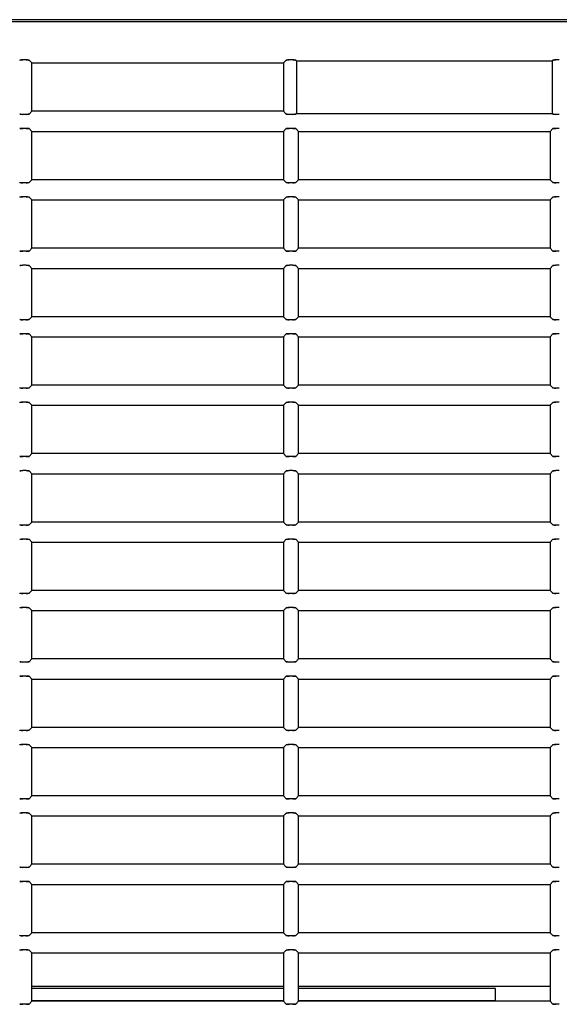
# Model space of a CAD drawing. Extents: x 75 to 1720, y 95 to 2052.
# Drawn here: x 1529 to 1583, y 196 to 294 of the extents above; entities that cross this region are included whole.
import ezdxf

# ---------------------------------------------------------------- set-up
doc = ezdxf.new("R2010")
doc.units = 0
for name, color, linetype in [('CAPELLA_COVER_LE', 7, 'CONTINUOUS'), ('CAPELLA_COVER_RI', 7, 'CONTINUOUS'), ('DEFAULT', 7, 'CONTINUOUS')]:
    doc.layers.add(name, color=color, linetype=linetype)

# ---------------------------------------------------------------- blocks, each defined once
blk = doc.blocks.new('SE5')
at = {"layer": 'CAPELLA_COVER_LE', "color": 7, "linetype": 'CONTINUOUS'}
for p, q in [((1711.979, 293.799), (1341.399, 293.799)), ((1711.979, 294.019), (1343.46, 294.019)), ((1529.898, 290.025), (1529.56, 290.025)), ((1530.479, 289.719), (1530.197, 290.002)), ((1530.479, 284.919), (1530.479, 289.719)), ((1530.479, 289.719), (1555.479, 289.719)), ((1555.479, 289.719), (1555.762, 290.002)), ((1555.479, 289.719), (1555.479, 284.919)), ((1556.398, 290.025), (1556.06, 290.025)), ((1556.761, 289.938), (1556.697, 290.002)), ((1556.761, 289.938), (1582.198, 289.938)), ((1556.761, 289.938), (1556.761, 284.701)), ((1582.198, 289.938), (1582.262, 290.002)), ((1582.198, 289.938), (1582.198, 284.701)), ((1582.898, 290.025), (1582.56, 290.025)), ((1530.479, 284.919), (1530.197, 284.637)), ((1555.479, 284.919), (1530.479, 284.919)), ((1555.479, 284.919), (1555.762, 284.637)), ((1556.761, 284.701), (1556.697, 284.637)), ((1556.761, 284.701), (1582.198, 284.701)), ((1582.198, 284.701), (1582.262, 284.637)), ((1529.898, 284.613), (1529.56, 284.613)), ((1556.398, 284.613), (1556.06, 284.613)), ((1582.898, 284.613), (1582.56, 284.613)), ((1529.898, 283.225), (1529.56, 283.225)), ((1530.479, 282.919), (1530.197, 283.202)), ((1530.479, 278.119), (1530.479, 282.919)), ((1530.479, 282.919), (1555.479, 282.919)), ((1555.479, 282.919), (1555.762, 283.202)), ((1555.479, 282.919), (1555.479, 278.119)), ((1556.398, 283.225), (1556.06, 283.225)), ((1556.979, 282.919), (1556.697, 283.202)), ((1556.979, 278.119), (1556.979, 282.919)), ((1556.979, 282.919), (1581.979, 282.919)), ((1581.979, 282.919), (1582.262, 283.202)), ((1581.979, 282.919), (1581.979, 278.119)), ((1582.898, 283.225), (1582.56, 283.225)), ((1529.898, 277.813), (1529.56, 277.813)), ((1530.479, 278.119), (1530.197, 277.837)), ((1555.479, 278.119), (1530.479, 278.119)), ((1555.479, 278.119), (1555.762, 277.837)), ((1556.398, 277.813), (1556.06, 277.813)), ((1556.979, 278.119), (1556.697, 277.837)), ((1581.979, 278.119), (1556.979, 278.119)), ((1581.979, 278.119), (1582.262, 277.837)), ((1582.898, 277.813), (1582.56, 277.813)), ((1529.898, 276.425), (1529.56, 276.425)), ((1530.479, 276.119), (1530.197, 276.402)), ((1530.479, 276.119), (1555.479, 276.119)), ((1530.479, 271.319), (1530.479, 276.119)), ((1555.479, 276.119), (1555.762, 276.402)), ((1555.479, 276.119), (1555.479, 271.319)), ((1556.398, 276.425), (1556.06, 276.425)), ((1556.979, 276.119), (1556.697, 276.402)), ((1556.979, 276.119), (1581.979, 276.119)), ((1556.979, 271.319), (1556.979, 276.119)), ((1581.979, 276.119), (1582.262, 276.402)), ((1581.979, 276.119), (1581.979, 271.319)), ((1582.898, 276.425), (1582.56, 276.425)), ((1529.898, 271.013), (1529.56, 271.013)), ((1530.479, 271.319), (1530.197, 271.037)), ((1555.479, 271.319), (1530.479, 271.319)), ((1555.479, 271.319), (1555.762, 271.037)), ((1556.398, 271.013), (1556.06, 271.013)), ((1556.979, 271.319), (1556.697, 271.037)), ((1581.979, 271.319), (1556.979, 271.319)), ((1581.979, 271.319), (1582.262, 271.037)), ((1582.898, 271.013), (1582.56, 271.013)), ((1529.898, 269.625), (1529.56, 269.625)), ((1530.479, 269.319), (1530.197, 269.602)), ((1530.479, 264.519), (1530.479, 269.319)), ((1530.479, 269.319), (1555.479, 269.319)), ((1555.479, 269.319), (1555.762, 269.602)), ((1555.479, 269.319), (1555.479, 264.519)), ((1556.398, 269.625), (1556.06, 269.625)), ((1556.979, 269.319), (1556.697, 269.602)), ((1556.979, 264.519), (1556.979, 269.319)), ((1556.979, 269.319), (1581.979, 269.319)), ((1581.979, 269.319), (1582.262, 269.602)), ((1581.979, 269.319), (1581.979, 264.519)), ((1582.898, 269.625), (1582.56, 269.625)), ((1529.898, 264.213), (1529.56, 264.213)), ((1530.479, 264.519), (1530.197, 264.237)), ((1555.479, 264.519), (1530.479, 264.519)), ((1555.479, 264.519), (1555.762, 264.237)), ((1556.398, 264.213), (1556.06, 264.213)), ((1556.979, 264.519), (1556.697, 264.237)), ((1581.979, 264.519), (1556.979, 264.519)), ((1581.979, 264.519), (1582.262, 264.237)), ((1582.898, 264.213), (1582.56, 264.213)), ((1529.898, 262.825), (1529.56, 262.825)), ((1530.479, 262.519), (1530.197, 262.802)), ((1530.479, 257.719), (1530.479, 262.519)), ((1530.479, 262.519), (1555.479, 262.519)), ((1555.479, 262.519), (1555.762, 262.802)), ((1555.479, 262.519), (1555.479, 257.719)), ((1556.398, 262.825), (1556.06, 262.825)), ((1556.979, 262.519), (1556.697, 262.802)), ((1556.979, 257.719), (1556.979, 262.519)), ((1556.979, 262.519), (1581.979, 262.519)), ((1581.979, 262.519), (1582.262, 262.802)), ((1581.979, 262.519), (1581.979, 257.719)), ((1582.898, 262.825), (1582.56, 262.825)), ((1529.898, 257.413), (1529.56, 257.413)), ((1530.479, 257.719), (1530.197, 257.437)), ((1555.479, 257.719), (1530.479, 257.719)), ((1555.479, 257.719), (1555.762, 257.437)), ((1556.398, 257.413), (1556.06, 257.413)), ((1556.979, 257.719), (1556.697, 257.437)), ((1581.979, 257.719), (1556.979, 257.719)), ((1581.979, 257.719), (1582.262, 257.437)), ((1582.898, 257.413), (1582.56, 257.413)), ((1529.898, 256.025), (1529.56, 256.025)), ((1530.479, 255.719), (1530.197, 256.002)), ((1530.479, 250.919), (1530.479, 255.719)), ((1530.479, 255.719), (1555.479, 255.719)), ((1555.479, 255.719), (1555.762, 256.002)), ((1555.479, 255.719), (1555.479, 250.919)), ((1556.398, 256.025), (1556.06, 256.025)), ((1556.979, 255.719), (1556.697, 256.002)), ((1556.979, 250.919), (1556.979, 255.719)), ((1556.979, 255.719), (1581.979, 255.719)), ((1581.979, 255.719), (1582.262, 256.002)), ((1581.979, 255.719), (1581.979, 250.919)), ((1582.898, 256.025), (1582.56, 256.025)), ((1529.898, 250.613), (1529.56, 250.613)), ((1530.479, 250.919), (1530.197, 250.637)), ((1555.479, 250.919), (1530.479, 250.919)), ((1555.479, 250.919), (1555.762, 250.637)), ((1556.398, 250.613), (1556.06, 250.613)), ((1556.979, 250.919), (1556.697, 250.637)), ((1581.979, 250.919), (1556.979, 250.919)), ((1581.979, 250.919), (1582.262, 250.637)), ((1582.898, 250.613), (1582.56, 250.613)), ((1529.898, 249.225), (1529.56, 249.225)), ((1530.479, 248.919), (1530.197, 249.202)), ((1530.479, 244.119), (1530.479, 248.919)), ((1530.479, 248.919), (1555.479, 248.919)), ((1555.479, 248.919), (1555.762, 249.202)), ((1555.479, 248.919), (1555.479, 244.119)), ((1556.398, 249.225), (1556.06, 249.225)), ((1556.979, 248.919), (1556.697, 249.202)), ((1556.979, 244.119), (1556.979, 248.919)), ((1556.979, 248.919), (1581.979, 248.919)), ((1581.979, 248.919), (1582.262, 249.202)), ((1581.979, 248.919), (1581.979, 244.119)), ((1582.898, 249.225), (1582.56, 249.225)), ((1529.898, 243.813), (1529.56, 243.813)), ((1530.479, 244.119), (1530.197, 243.837)), ((1555.479, 244.119), (1530.479, 244.119)), ((1555.479, 244.119), (1555.762, 243.837)), ((1556.398, 243.813), (1556.06, 243.813)), ((1556.979, 244.119), (1556.697, 243.837)), ((1581.979, 244.119), (1556.979, 244.119)), ((1581.979, 244.119), (1582.262, 243.837)), ((1582.898, 243.813), (1582.56, 243.813)), ((1529.898, 242.425), (1529.56, 242.425)), ((1530.479, 242.119), (1530.197, 242.402)), ((1530.479, 237.319), (1530.479, 242.119)), ((1530.479, 242.119), (1555.479, 242.119)), ((1555.479, 242.119), (1555.762, 242.402)), ((1555.479, 242.119), (1555.479, 237.319)), ((1556.398, 242.425), (1556.06, 242.425)), ((1556.979, 242.119), (1556.697, 242.402)), ((1556.979, 237.319), (1556.979, 242.119)), ((1556.979, 242.119), (1581.979, 242.119)), ((1581.979, 242.119), (1582.262, 242.402)), ((1581.979, 242.119), (1581.979, 237.319)), ((1582.898, 242.425), (1582.56, 242.425)), ((1529.898, 237.013), (1529.56, 237.013)), ((1530.479, 237.319), (1530.197, 237.037)), ((1555.479, 237.319), (1530.479, 237.319)), ((1555.479, 237.319), (1555.762, 237.037)), ((1556.398, 237.013), (1556.06, 237.013)), ((1556.979, 237.319), (1556.697, 237.037)), ((1581.979, 237.319), (1556.979, 237.319)), ((1581.979, 237.319), (1582.262, 237.037)), ((1582.898, 237.013), (1582.56, 237.013)), ((1529.898, 235.625), (1529.56, 235.625)), ((1530.479, 235.319), (1530.197, 235.602)), ((1530.479, 230.519), (1530.479, 235.319)), ((1530.479, 235.319), (1555.479, 235.319)), ((1555.479, 235.319), (1555.762, 235.602)), ((1555.479, 235.319), (1555.479, 230.519)), ((1556.398, 235.625), (1556.06, 235.625)), ((1556.979, 235.319), (1556.697, 235.602)), ((1556.979, 230.519), (1556.979, 235.319)), ((1556.979, 235.319), (1581.979, 235.319)), ((1581.979, 235.319), (1582.262, 235.602)), ((1581.979, 235.319), (1581.979, 230.519)), ((1582.898, 235.625), (1582.56, 235.625)), ((1529.898, 230.213), (1529.56, 230.213)), ((1530.479, 230.519), (1530.197, 230.237)), ((1555.479, 230.519), (1530.479, 230.519)), ((1555.479, 230.519), (1555.762, 230.237)), ((1556.398, 230.213), (1556.06, 230.213)), ((1556.979, 230.519), (1556.697, 230.237)), ((1581.979, 230.519), (1556.979, 230.519)), ((1581.979, 230.519), (1582.262, 230.237)), ((1582.898, 230.213), (1582.56, 230.213)), ((1529.898, 228.825), (1529.56, 228.825)), ((1530.479, 228.519), (1530.197, 228.802)), ((1530.479, 223.719), (1530.479, 228.519)), ((1530.479, 228.519), (1555.479, 228.519)), ((1555.479, 228.519), (1555.762, 228.802)), ((1555.479, 228.519), (1555.479, 223.719)), ((1556.398, 228.825), (1556.06, 228.825)), ((1556.979, 228.519), (1556.697, 228.802)), ((1556.979, 223.719), (1556.979, 228.519)), ((1556.979, 228.519), (1581.979, 228.519)), ((1581.979, 228.519), (1582.262, 228.802)), ((1581.979, 228.519), (1581.979, 223.719)), ((1582.898, 228.825), (1582.56, 228.825)), ((1529.898, 223.413), (1529.56, 223.413)), ((1530.479, 223.719), (1530.197, 223.437)), ((1555.479, 223.719), (1530.479, 223.719)), ((1555.479, 223.719), (1555.762, 223.437)), ((1556.398, 223.413), (1556.06, 223.413)), ((1556.979, 223.719), (1556.697, 223.437)), ((1581.979, 223.719), (1556.979, 223.719)), ((1581.979, 223.719), (1582.262, 223.437)), ((1582.898, 223.413), (1582.56, 223.413)), ((1529.898, 222.025), (1529.56, 222.025)), ((1556.398, 222.025), (1556.06, 222.025)), ((1582.898, 222.025), (1582.56, 222.025)), ((1530.479, 221.719), (1530.197, 222.002)), ((1530.479, 216.919), (1530.479, 221.719)), ((1530.479, 221.719), (1555.479, 221.719)), ((1555.479, 221.719), (1555.762, 222.002)), ((1555.479, 221.719), (1555.479, 216.919)), ((1556.979, 221.719), (1556.697, 222.002)), ((1556.979, 216.919), (1556.979, 221.719)), ((1556.979, 221.719), (1581.979, 221.719)), ((1581.979, 221.719), (1582.262, 222.002)), ((1581.979, 221.719), (1581.979, 216.919)), ((1529.898, 216.613), (1529.56, 216.613)), ((1530.479, 216.919), (1530.197, 216.637)), ((1555.479, 216.919), (1530.479, 216.919)), ((1555.479, 216.919), (1555.762, 216.637)), ((1556.398, 216.613), (1556.06, 216.613)), ((1556.979, 216.919), (1556.697, 216.637)), ((1581.979, 216.919), (1556.979, 216.919)), ((1581.979, 216.919), (1582.262, 216.637)), ((1582.898, 216.613), (1582.56, 216.613)), ((1529.898, 215.225), (1529.56, 215.225)), ((1530.479, 214.919), (1530.197, 215.202)), ((1555.479, 214.919), (1555.762, 215.202)), ((1556.398, 215.225), (1556.06, 215.225)), ((1556.979, 214.919), (1556.697, 215.202)), ((1581.979, 214.919), (1582.262, 215.202)), ((1582.898, 215.225), (1582.56, 215.225)), ((1530.479, 210.119), (1530.479, 214.919)), ((1530.479, 214.919), (1555.479, 214.919)), ((1555.479, 214.919), (1555.479, 210.119)), ((1556.979, 210.119), (1556.979, 214.919)), ((1556.979, 214.919), (1581.979, 214.919)), ((1581.979, 214.919), (1581.979, 210.119)), ((1529.898, 209.813), (1529.56, 209.813)), ((1530.479, 210.119), (1530.197, 209.837)), ((1555.479, 210.119), (1530.479, 210.119)), ((1555.479, 210.119), (1555.762, 209.837)), ((1556.398, 209.813), (1556.06, 209.813)), ((1556.979, 210.119), (1556.697, 209.837)), ((1581.979, 210.119), (1556.979, 210.119)), ((1581.979, 210.119), (1582.262, 209.837)), ((1582.898, 209.813), (1582.56, 209.813)), ((1529.898, 208.425), (1529.56, 208.425)), ((1530.479, 208.119), (1530.197, 208.402)), ((1555.479, 208.119), (1555.762, 208.402)), ((1556.398, 208.425), (1556.06, 208.425)), ((1556.979, 208.119), (1556.697, 208.402)), ((1581.979, 208.119), (1582.262, 208.402)), ((1582.898, 208.425), (1582.56, 208.425)), ((1530.479, 203.319), (1530.479, 208.119)), ((1530.479, 208.119), (1555.479, 208.119)), ((1555.479, 208.119), (1555.479, 203.319)), ((1556.979, 203.319), (1556.979, 208.119)), ((1556.979, 208.119), (1581.979, 208.119)), ((1581.979, 208.119), (1581.979, 203.319)), ((1529.898, 203.013), (1529.56, 203.013)), ((1530.479, 203.319), (1530.197, 203.037)), ((1555.479, 203.319), (1530.479, 203.319)), ((1555.479, 203.319), (1555.762, 203.037)), ((1556.398, 203.013), (1556.06, 203.013)), ((1556.979, 203.319), (1556.697, 203.037)), ((1581.979, 203.319), (1556.979, 203.319)), ((1581.979, 203.319), (1582.262, 203.037)), ((1582.898, 203.013), (1582.56, 203.013)), ((1529.898, 201.625), (1529.56, 201.625)), ((1530.479, 201.319), (1530.197, 201.602)), ((1555.479, 201.319), (1555.762, 201.602)), ((1556.398, 201.625), (1556.06, 201.625)), ((1556.979, 201.319), (1556.697, 201.602)), ((1581.979, 201.319), (1582.262, 201.602)), ((1582.898, 201.625), (1582.56, 201.625)), ((1530.479, 196.519), (1530.479, 201.319)), ((1530.479, 201.319), (1555.479, 201.319)), ((1555.479, 201.319), (1555.479, 196.519)), ((1556.979, 196.519), (1556.979, 201.319)), ((1556.979, 201.319), (1581.979, 201.319)), ((1581.979, 201.319), (1581.979, 196.519)), ((1529.898, 196.213), (1529.56, 196.213)), ((1530.479, 196.519), (1530.197, 196.237)), ((1555.479, 196.519), (1530.479, 196.519)), ((1555.479, 196.519), (1555.762, 196.237)), ((1556.398, 196.213), (1556.06, 196.213)), ((1556.979, 196.519), (1556.697, 196.237)), ((1581.979, 196.519), (1556.979, 196.519)), ((1581.979, 196.519), (1582.262, 196.237)), ((1582.898, 196.213), (1582.56, 196.213))]:
    blk.add_line(p, q, dxfattribs=at)
for centre, start, end in [((1529.595, 287.713), 90.86642, 98.30061), ((1529.863, 287.713), 81.69939, 89.13358), ((1556.095, 287.713), 90.86642, 98.30061), ((1556.363, 287.713), 81.69939, 89.13358), ((1582.595, 287.713), 90.86642, 98.30061), ((1529.595, 286.925), 261.69939, 269.13358), ((1529.863, 286.925), 270.86642, 278.30061), ((1556.095, 286.925), 261.69939, 269.13358), ((1556.363, 286.925), 270.86642, 278.30061), ((1582.595, 286.925), 261.69939, 269.13358), ((1529.595, 280.913), 90.86642, 98.30061), ((1529.863, 280.913), 81.69939, 89.13358), ((1556.095, 280.913), 90.86642, 98.30061), ((1556.363, 280.913), 81.69939, 89.13358), ((1582.595, 280.913), 90.86642, 98.30061), ((1529.595, 280.125), 261.69939, 269.13358), ((1529.863, 280.125), 270.86642, 278.30061), ((1556.095, 280.125), 261.69939, 269.13358), ((1556.363, 280.125), 270.86642, 278.30061), ((1582.595, 280.125), 261.69939, 269.13358), ((1529.595, 274.113), 90.86642, 98.30061), ((1529.863, 274.113), 81.69939, 89.13358), ((1556.095, 274.113), 90.86642, 98.30061), ((1556.363, 274.113), 81.69939, 89.13358), ((1582.595, 274.113), 90.86642, 98.30061), ((1529.595, 273.325), 261.69939, 269.13358), ((1529.863, 273.325), 270.86642, 278.30061), ((1556.095, 273.325), 261.69939, 269.13358), ((1556.363, 273.325), 270.86642, 278.30061), ((1582.595, 273.325), 261.69939, 269.13358), ((1529.595, 267.313), 90.86642, 98.30061), ((1529.863, 267.313), 81.69939, 89.13358), ((1556.095, 267.313), 90.86642, 98.30061), ((1556.363, 267.313), 81.69939, 89.13358), ((1582.595, 267.313), 90.86642, 98.30061), ((1529.595, 266.525), 261.69939, 269.13358), ((1529.863, 266.525), 270.86642, 278.30061), ((1556.095, 266.525), 261.69939, 269.13358), ((1556.363, 266.525), 270.86642, 278.30061), ((1582.595, 266.525), 261.69939, 269.13358), ((1529.595, 260.513), 90.86642, 98.30061), ((1529.863, 260.513), 81.69939, 89.13358), ((1556.095, 260.513), 90.86642, 98.30061), ((1556.363, 260.513), 81.69939, 89.13358), ((1582.595, 260.513), 90.86642, 98.30061), ((1529.595, 259.725), 261.69939, 269.13358), ((1529.863, 259.725), 270.86642, 278.30061), ((1556.095, 259.725), 261.69939, 269.13358), ((1556.363, 259.725), 270.86642, 278.30061), ((1582.595, 259.725), 261.69939, 269.13358), ((1529.595, 253.713), 90.86642, 98.30061), ((1529.863, 253.713), 81.69939, 89.13358), ((1556.095, 253.713), 90.86642, 98.30061), ((1556.363, 253.713), 81.69939, 89.13358), ((1582.595, 253.713), 90.86642, 98.30061), ((1529.595, 252.925), 261.69939, 269.13358), ((1529.863, 252.925), 270.86642, 278.30061), ((1556.095, 252.925), 261.69939, 269.13358), ((1556.363, 252.925), 270.86642, 278.30061), ((1582.595, 252.925), 261.69939, 269.13358), ((1529.595, 246.913), 90.86642, 98.30061), ((1529.863, 246.913), 81.69939, 89.13358), ((1556.095, 246.913), 90.86642, 98.30061), ((1556.363, 246.913), 81.69939, 89.13358), ((1582.595, 246.913), 90.86642, 98.30061), ((1529.595, 246.125), 261.69939, 269.13358), ((1529.863, 246.125), 270.86642, 278.30061), ((1556.095, 246.125), 261.69939, 269.13358), ((1556.363, 246.125), 270.86642, 278.30061), ((1582.595, 246.125), 261.69939, 269.13358), ((1529.595, 240.113), 90.86642, 98.30061), ((1529.863, 240.113), 81.69939, 89.13358), ((1556.095, 240.113), 90.86642, 98.30061), ((1556.363, 240.113), 81.69939, 89.13358), ((1582.595, 240.113), 90.86642, 98.30061), ((1529.595, 239.325), 261.69939, 269.13358), ((1529.863, 239.325), 270.86642, 278.30061), ((1556.095, 239.325), 261.69939, 269.13358), ((1556.363, 239.325), 270.86642, 278.30061), ((1582.595, 239.325), 261.69939, 269.13358), ((1529.595, 233.313), 90.86642, 98.30061), ((1529.863, 233.313), 81.69939, 89.13358), ((1556.095, 233.313), 90.86642, 98.30061), ((1556.363, 233.313), 81.69939, 89.13358), ((1582.595, 233.313), 90.86642, 98.30061), ((1529.595, 232.525), 261.69939, 269.13358), ((1529.863, 232.525), 270.86642, 278.30061), ((1556.095, 232.525), 261.69939, 269.13358), ((1556.363, 232.525), 270.86642, 278.30061), ((1582.595, 232.525), 261.69939, 269.13358), ((1529.595, 226.513), 90.86642, 98.30061), ((1529.863, 226.513), 81.69939, 89.13358), ((1556.095, 226.513), 90.86642, 98.30061), ((1556.363, 226.513), 81.69939, 89.13358), ((1582.595, 226.513), 90.86642, 98.30061), ((1529.595, 225.725), 261.69939, 269.13358), ((1529.863, 225.725), 270.86642, 278.30061), ((1556.095, 225.725), 261.69939, 269.13358), ((1556.363, 225.725), 270.86642, 278.30061), ((1582.595, 225.725), 261.69939, 269.13358), ((1529.595, 219.713), 90.86642, 98.30061), ((1529.863, 219.713), 81.69939, 89.13358), ((1556.095, 219.713), 90.86642, 98.30061), ((1556.363, 219.713), 81.69939, 89.13358), ((1582.595, 219.713), 90.86642, 98.30061), ((1529.595, 218.925), 261.69939, 269.13358), ((1529.863, 218.925), 270.86642, 278.30061), ((1556.095, 218.925), 261.69939, 269.13358), ((1556.363, 218.925), 270.86642, 278.30061), ((1582.595, 218.925), 261.69939, 269.13358), ((1529.595, 212.913), 90.86642, 98.30061), ((1529.863, 212.913), 81.69939, 89.13358), ((1556.095, 212.913), 90.86642, 98.30061), ((1556.363, 212.913), 81.69939, 89.13358), ((1582.595, 212.913), 90.86642, 98.30061), ((1529.595, 212.125), 261.69939, 269.13358), ((1529.863, 212.125), 270.86642, 278.30061), ((1556.095, 212.125), 261.69939, 269.13358), ((1556.363, 212.125), 270.86642, 278.30061), ((1582.595, 212.125), 261.69939, 269.13358), ((1529.595, 206.113), 90.86642, 98.30061), ((1529.863, 206.113), 81.69939, 89.13358), ((1556.095, 206.113), 90.86642, 98.30061), ((1556.363, 206.113), 81.69939, 89.13358), ((1582.595, 206.113), 90.86642, 98.30061), ((1529.595, 205.325), 261.69939, 269.13358), ((1529.863, 205.325), 270.86642, 278.30061), ((1556.095, 205.325), 261.69939, 269.13358), ((1556.363, 205.325), 270.86642, 278.30061), ((1582.595, 205.325), 261.69939, 269.13358), ((1529.595, 199.313), 90.86642, 98.30061), ((1529.863, 199.313), 81.69939, 89.13358), ((1556.095, 199.313), 90.86642, 98.30061), ((1556.363, 199.313), 81.69939, 89.13358), ((1582.595, 199.313), 90.86642, 98.30061), ((1529.595, 198.525), 261.69939, 269.13358), ((1529.863, 198.525), 270.86642, 278.30061), ((1556.095, 198.525), 261.69939, 269.13358), ((1556.363, 198.525), 270.86642, 278.30061), ((1582.595, 198.525), 261.69939, 269.13358)]:
    blk.add_arc(centre, 2.312, start, end, dxfattribs=at)
for points in [[(1529.262, 290.002), (1529.287, 290.025), (1529.56, 290.025)], [(1529.898, 290.025), (1530.172, 290.025), (1530.197, 290.002)], [(1555.762, 290.002), (1555.787, 290.025), (1556.06, 290.025)], [(1556.398, 290.025), (1556.672, 290.025), (1556.697, 290.002)], [(1582.262, 290.002), (1582.287, 290.025), (1582.56, 290.025)], [(1529.56, 284.613), (1529.287, 284.613), (1529.262, 284.637)], [(1530.197, 284.637), (1530.172, 284.613), (1529.898, 284.613)], [(1556.06, 284.613), (1555.787, 284.613), (1555.762, 284.637)], [(1556.697, 284.637), (1556.672, 284.613), (1556.398, 284.613)], [(1582.56, 284.613), (1582.287, 284.613), (1582.262, 284.637)], [(1529.262, 283.202), (1529.287, 283.225), (1529.56, 283.225)], [(1529.898, 283.225), (1530.172, 283.225), (1530.197, 283.202)], [(1555.762, 283.202), (1555.787, 283.225), (1556.06, 283.225)], [(1556.398, 283.225), (1556.672, 283.225), (1556.697, 283.202)], [(1582.262, 283.202), (1582.287, 283.225), (1582.56, 283.225)], [(1529.56, 277.813), (1529.287, 277.813), (1529.262, 277.837)], [(1530.197, 277.837), (1530.172, 277.813), (1529.898, 277.813)], [(1556.06, 277.813), (1555.787, 277.813), (1555.762, 277.837)], [(1556.697, 277.837), (1556.672, 277.813), (1556.398, 277.813)], [(1582.56, 277.813), (1582.287, 277.813), (1582.262, 277.837)], [(1529.262, 276.402), (1529.287, 276.425), (1529.56, 276.425)], [(1529.898, 276.425), (1530.172, 276.425), (1530.197, 276.402)], [(1555.762, 276.402), (1555.787, 276.425), (1556.06, 276.425)], [(1556.398, 276.425), (1556.672, 276.425), (1556.697, 276.402)], [(1582.262, 276.402), (1582.287, 276.425), (1582.56, 276.425)], [(1529.56, 271.013), (1529.287, 271.013), (1529.262, 271.037)], [(1530.197, 271.037), (1530.172, 271.013), (1529.898, 271.013)], [(1556.06, 271.013), (1555.787, 271.013), (1555.762, 271.037)], [(1556.697, 271.037), (1556.672, 271.013), (1556.398, 271.013)], [(1582.56, 271.013), (1582.287, 271.013), (1582.262, 271.037)], [(1529.262, 269.602), (1529.287, 269.625), (1529.56, 269.625)], [(1529.898, 269.625), (1530.172, 269.625), (1530.197, 269.602)], [(1555.762, 269.602), (1555.787, 269.625), (1556.06, 269.625)], [(1556.398, 269.625), (1556.672, 269.625), (1556.697, 269.602)], [(1582.262, 269.602), (1582.287, 269.625), (1582.56, 269.625)], [(1529.56, 264.213), (1529.287, 264.213), (1529.262, 264.237)], [(1530.197, 264.237), (1530.172, 264.213), (1529.898, 264.213)], [(1556.06, 264.213), (1555.787, 264.213), (1555.762, 264.237)], [(1556.697, 264.237), (1556.672, 264.213), (1556.398, 264.213)], [(1582.56, 264.213), (1582.287, 264.213), (1582.262, 264.237)], [(1529.262, 262.802), (1529.287, 262.825), (1529.56, 262.825)], [(1529.898, 262.825), (1530.172, 262.825), (1530.197, 262.802)], [(1555.762, 262.802), (1555.787, 262.825), (1556.06, 262.825)], [(1556.398, 262.825), (1556.672, 262.825), (1556.697, 262.802)], [(1582.262, 262.802), (1582.287, 262.825), (1582.56, 262.825)], [(1529.56, 257.413), (1529.287, 257.413), (1529.262, 257.437)], [(1530.197, 257.437), (1530.172, 257.413), (1529.898, 257.413)], [(1556.06, 257.413), (1555.787, 257.413), (1555.762, 257.437)], [(1556.697, 257.437), (1556.672, 257.413), (1556.398, 257.413)], [(1582.56, 257.413), (1582.287, 257.413), (1582.262, 257.437)], [(1529.262, 256.002), (1529.287, 256.025), (1529.56, 256.025)], [(1529.898, 256.025), (1530.172, 256.025), (1530.197, 256.002)], [(1555.762, 256.002), (1555.787, 256.025), (1556.06, 256.025)], [(1556.398, 256.025), (1556.672, 256.025), (1556.697, 256.002)], [(1582.262, 256.002), (1582.287, 256.025), (1582.56, 256.025)], [(1529.56, 250.613), (1529.287, 250.613), (1529.262, 250.637)], [(1530.197, 250.637), (1530.172, 250.613), (1529.898, 250.613)], [(1556.06, 250.613), (1555.787, 250.613), (1555.762, 250.637)], [(1556.697, 250.637), (1556.672, 250.613), (1556.398, 250.613)], [(1582.56, 250.613), (1582.287, 250.613), (1582.262, 250.637)], [(1529.262, 249.202), (1529.287, 249.225), (1529.56, 249.225)], [(1529.898, 249.225), (1530.172, 249.225), (1530.197, 249.202)], [(1555.762, 249.202), (1555.787, 249.225), (1556.06, 249.225)], [(1556.398, 249.225), (1556.672, 249.225), (1556.697, 249.202)], [(1582.262, 249.202), (1582.287, 249.225), (1582.56, 249.225)], [(1529.56, 243.813), (1529.287, 243.813), (1529.262, 243.837)], [(1530.197, 243.837), (1530.172, 243.813), (1529.898, 243.813)], [(1556.06, 243.813), (1555.787, 243.813), (1555.762, 243.837)], [(1556.697, 243.837), (1556.672, 243.813), (1556.398, 243.813)], [(1582.56, 243.813), (1582.287, 243.813), (1582.262, 243.837)], [(1529.262, 242.402), (1529.287, 242.425), (1529.56, 242.425)], [(1529.898, 242.425), (1530.172, 242.425), (1530.197, 242.402)], [(1555.762, 242.402), (1555.787, 242.425), (1556.06, 242.425)], [(1556.398, 242.425), (1556.672, 242.425), (1556.697, 242.402)], [(1582.262, 242.402), (1582.287, 242.425), (1582.56, 242.425)], [(1529.56, 237.013), (1529.287, 237.013), (1529.262, 237.037)], [(1530.197, 237.037), (1530.172, 237.013), (1529.898, 237.013)], [(1556.06, 237.013), (1555.787, 237.013), (1555.762, 237.037)], [(1556.697, 237.037), (1556.672, 237.013), (1556.398, 237.013)], [(1582.56, 237.013), (1582.287, 237.013), (1582.262, 237.037)], [(1529.262, 235.602), (1529.287, 235.625), (1529.56, 235.625)], [(1529.898, 235.625), (1530.172, 235.625), (1530.197, 235.602)], [(1555.762, 235.602), (1555.787, 235.625), (1556.06, 235.625)], [(1556.398, 235.625), (1556.672, 235.625), (1556.697, 235.602)], [(1582.262, 235.602), (1582.287, 235.625), (1582.56, 235.625)], [(1529.56, 230.213), (1529.287, 230.213), (1529.262, 230.237)], [(1530.197, 230.237), (1530.172, 230.213), (1529.898, 230.213)], [(1556.06, 230.213), (1555.787, 230.213), (1555.762, 230.237)], [(1556.697, 230.237), (1556.672, 230.213), (1556.398, 230.213)], [(1582.56, 230.213), (1582.287, 230.213), (1582.262, 230.237)], [(1529.262, 228.802), (1529.287, 228.825), (1529.56, 228.825)], [(1529.898, 228.825), (1530.172, 228.825), (1530.197, 228.802)], [(1555.762, 228.802), (1555.787, 228.825), (1556.06, 228.825)], [(1556.398, 228.825), (1556.672, 228.825), (1556.697, 228.802)], [(1582.262, 228.802), (1582.287, 228.825), (1582.56, 228.825)], [(1529.56, 223.413), (1529.287, 223.413), (1529.262, 223.437)], [(1530.197, 223.437), (1530.172, 223.413), (1529.898, 223.413)], [(1556.06, 223.413), (1555.787, 223.413), (1555.762, 223.437)], [(1556.697, 223.437), (1556.672, 223.413), (1556.398, 223.413)], [(1582.56, 223.413), (1582.287, 223.413), (1582.262, 223.437)], [(1529.262, 222.002), (1529.287, 222.025), (1529.56, 222.025)], [(1529.898, 222.025), (1530.172, 222.025), (1530.197, 222.002)], [(1555.762, 222.002), (1555.787, 222.025), (1556.06, 222.025)], [(1556.398, 222.025), (1556.672, 222.025), (1556.697, 222.002)], [(1582.262, 222.002), (1582.287, 222.025), (1582.56, 222.025)], [(1529.56, 216.613), (1529.287, 216.613), (1529.262, 216.637)], [(1530.197, 216.637), (1530.172, 216.613), (1529.898, 216.613)], [(1556.06, 216.613), (1555.787, 216.613), (1555.762, 216.637)], [(1556.697, 216.637), (1556.672, 216.613), (1556.398, 216.613)], [(1582.56, 216.613), (1582.287, 216.613), (1582.262, 216.637)], [(1529.262, 215.202), (1529.287, 215.225), (1529.56, 215.225)], [(1529.898, 215.225), (1530.172, 215.225), (1530.197, 215.202)], [(1555.762, 215.202), (1555.787, 215.225), (1556.06, 215.225)], [(1556.398, 215.225), (1556.672, 215.225), (1556.697, 215.202)], [(1582.262, 215.202), (1582.287, 215.225), (1582.56, 215.225)], [(1529.56, 209.813), (1529.287, 209.813), (1529.262, 209.837)], [(1530.197, 209.837), (1530.172, 209.813), (1529.898, 209.813)], [(1556.06, 209.813), (1555.787, 209.813), (1555.762, 209.837)], [(1556.697, 209.837), (1556.672, 209.813), (1556.398, 209.813)], [(1582.56, 209.813), (1582.287, 209.813), (1582.262, 209.837)], [(1529.262, 208.402), (1529.287, 208.425), (1529.56, 208.425)], [(1529.898, 208.425), (1530.172, 208.425), (1530.197, 208.402)], [(1555.762, 208.402), (1555.787, 208.425), (1556.06, 208.425)], [(1556.398, 208.425), (1556.672, 208.425), (1556.697, 208.402)], [(1582.262, 208.402), (1582.287, 208.425), (1582.56, 208.425)], [(1529.56, 203.013), (1529.287, 203.013), (1529.262, 203.037)], [(1530.197, 203.037), (1530.172, 203.013), (1529.898, 203.013)], [(1556.06, 203.013), (1555.787, 203.013), (1555.762, 203.037)], [(1556.697, 203.037), (1556.672, 203.013), (1556.398, 203.013)], [(1582.56, 203.013), (1582.287, 203.013), (1582.262, 203.037)], [(1529.262, 201.602), (1529.287, 201.625), (1529.56, 201.625)], [(1529.898, 201.625), (1530.172, 201.625), (1530.197, 201.602)], [(1555.762, 201.602), (1555.787, 201.625), (1556.06, 201.625)], [(1556.398, 201.625), (1556.672, 201.625), (1556.697, 201.602)], [(1582.262, 201.602), (1582.287, 201.625), (1582.56, 201.625)], [(1529.56, 196.213), (1529.287, 196.213), (1529.262, 196.237)], [(1530.197, 196.237), (1530.172, 196.213), (1529.898, 196.213)], [(1556.06, 196.213), (1555.787, 196.213), (1555.762, 196.237)], [(1556.697, 196.237), (1556.672, 196.213), (1556.398, 196.213)], [(1582.56, 196.213), (1582.287, 196.213), (1582.262, 196.237)]]:
    blk.add_open_spline(points, degree=2, dxfattribs=at)
at = {"layer": 'CAPELLA_COVER_RI', "color": 7, "linetype": 'CONTINUOUS'}
for p, q in [((1555.479, 197.989), (1530.479, 197.989)), ((1555.479, 197.789), (1530.479, 197.789)), ((1581.979, 197.989), (1556.979, 197.989)), ((1576.559, 197.789), (1556.979, 197.789)), ((1576.559, 196.589), (1576.559, 197.789)), ((1530.479, 196.589), (1555.479, 196.589)), ((1556.979, 196.589), (1576.559, 196.589))]:
    blk.add_line(p, q, dxfattribs=at)

msp = doc.modelspace()

# ---------------------------------------------------------------- block references
at = {"layer": 'DEFAULT'}
msp.add_blockref('SE5', (0, 0), dxfattribs=at)

doc.saveas('drawing.dxf')
